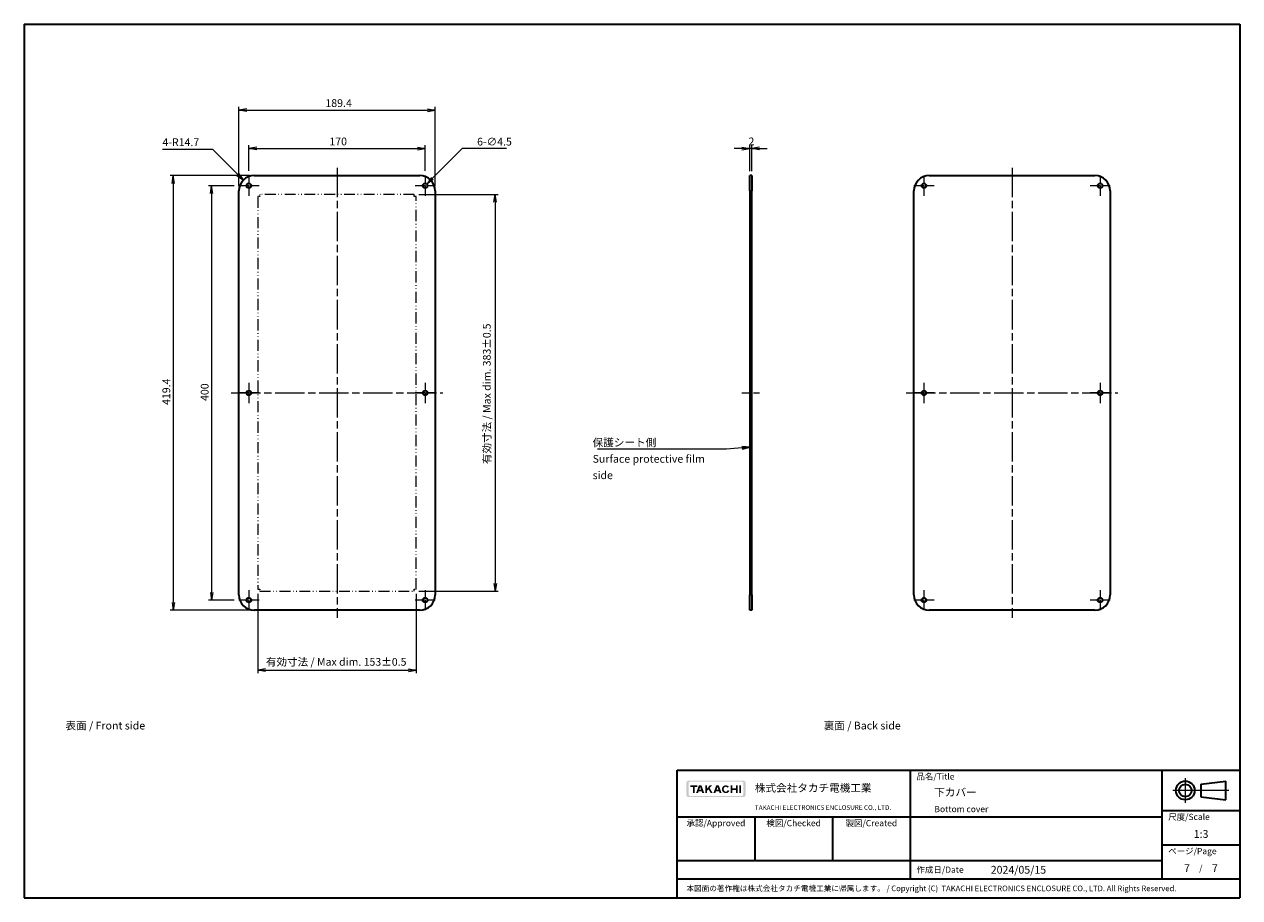
# Model space of a CAD drawing. Units: millimetres. Extents: x -2284 to 6965, y 40 to 1726.
# Drawn here: x 5792 to 6965, y 40 to 883 of the extents above; entities that cross this region are included whole.
import ezdxf
from ezdxf.enums import TextEntityAlignment as Align

# ---------------------------------------------------------------- set-up
doc = ezdxf.new("R2010")
doc.units = ezdxf.units.MM
doc.header["$LTSCALE"] = 5
doc.linetypes.add('CHAIN', pattern=[0.35429999999999995, 0.2362, -0.0295, 0.0591, -0.0295])
doc.linetypes.add('DASH_DOUBLE_DOT', pattern=[0.43979999999999997, 0.24, -0.06, 0.0098, -0.06, 0.01, -0.06])
doc.layers.get('Defpoints').update_dxf_attribs({"lineweight": 25})
for name, color, linetype, lineweight in [('Border (ISO)', 7, 'Continuous', 35), ('Center Mark (ISO)', 131, 'Continuous', 18), ('Centerline (ISO)', 131, 'Continuous', 18), ('Dimension (ISO)', 7, 'Continuous', 18), ('Dimension (ISO) @ 1', 7, 'Continuous', 18), ('Hatch (ISO)', 1, 'Continuous', 18), ('Sketch Geometry (ISO)', 7, 'Continuous', 18), ('Symbol (ISO)', 7, 'Continuous', 18), ('Symbol (ISO) @ 1', 7, 'Continuous', 18), ('Title (ISO)', 7, 'Continuous', 35), ('Visible (ISO)', 7, 'Continuous', 35), ('Visible Narrow (ISO)', 7, 'Continuous', 25)]:
    doc.layers.add(name, color=color, linetype=linetype, lineweight=lineweight)
doc.styles.add('Note Text (TK)', font='MS PGothic.ttf')
doc.styles.add('文字スタイル40', font='MS PGothic.ttf')
doc.styles.add('文字スタイル67', font='arial.ttf')
doc.dimstyles.new('Default - Method 1b (TK)', dxfattribs={"dimscale": 5, "dimtxt": 2.5, "dimasz": 2.5, "dimexe": 1, "dimexo": 1.499999999999999, "dimgap": 1, "dimtad": 1, "dimrnd": 1e-08, "dimdsep": 46, "dimtxsty": 'Note Text (TK)', "dimblk": 'OPEN', "dimcen": 0.09, "dimdle": 5, "dimclrd": 100, "dimclre": 100, "dimclrt": 7, "dimadec": 1, "dimazin": 1, "dimtfac": 1, "dimtmove": 0, "dimatfit": 3, "dimldrblk": 'OPEN', "dimfxl": 1, "dimtolj": 1, "dimlwd": -1, "dimlwe": -1, "dimarcsym": 0})
doc.dimstyles.new('Default - Method 1b (TK)$7', dxfattribs={"dimscale": 5, "dimtxt": 2.5, "dimasz": 2.5, "dimexe": 1, "dimexo": 1.499999999999999, "dimgap": 1, "dimtad": 1, "dimrnd": 1e-08, "dimdsep": 46, "dimtxsty": 'Note Text (TK)', "dimblk": 'OPEN', "dimcen": 0.09, "dimdle": 5, "dimclrd": 100, "dimclre": 100, "dimclrt": 7, "dimadec": 1, "dimazin": 1, "dimtfac": 1, "dimtmove": 0, "dimatfit": 3, "dimldrblk": 'OPEN', "dimfxl": 1, "dimtolj": 1, "dimlwd": -1, "dimlwe": -1, "dimarcsym": 0})

# ---------------------------------------------------------------- blocks, each defined once
blk = doc.blocks.new('図面枠 tk図枠')
at = {"layer": 'Border (ISO)'}
for p, q in [((14.49999999999999, 289), (405.4999999999999, 289)), ((14.49999999999999, 289), (14.50000000000001, 8.000000000000007)), ((405.4999999999999, 289), (405.4999999999999, 8.000000000000007)), ((14.50000000000001, 8.000000000000007), (405.4999999999999, 8.000000000000007))]:
    blk.add_line(p, q, dxfattribs=at)
blk = doc.blocks.new('表題欄 tk表題欄')
at = {"layer": 'Hatch (ISO)'}
h = blk.add_hatch(color=256, dxfattribs=at)
edge = h.paths.add_edge_path(flags=0)
edge.add_arc((95.444849922821, 237.346881026017), 0.5958259999999996, 269.9999999999897, 360)
edge.add_line((96.040675922821, 237.3468810260171), (96.04067592282095, 240.7585970260168))
edge.add_arc((95.44484992282096, 240.7585970260169), 0.5958259999999996, 0, 90.0000000000068)
edge.add_line((95.44484992282091, 241.3544230260169), (79.00658192282103, 241.3544230260169))
edge.add_arc((79.00658192282103, 240.7585970260169), 0.5958259999999996, 90, 180)
edge.add_line((78.41075592282102, 240.7585970260168), (78.41075592282081, 237.3468810260171))
edge.add_arc((79.00658192282081, 237.3468810260168), 0.5958259999999996, 180, 270.0000000000205)
edge.add_line((79.00658192282103, 236.7510550260168), (95.44484992282091, 236.751055026017))
edge = h.paths.add_edge_path()
edge.add_line((77.70882392282107, 241.0034570260169), (77.70882392282107, 237.1020210260171))
edge.add_arc((78.41075592282097, 237.102021026017), 0.7019319999998935, 180, 270.000000000008)
edge.add_line((78.41075592282105, 236.4000890260172), (96.04067592282101, 236.4000890260172))
edge.add_arc((96.040675922821, 237.102021026017), 0.7019319999998921, 270, 360)
edge.add_line((96.7426079228209, 237.1020210260171), (96.74260792282098, 241.0034570260169))
edge.add_arc((96.04067592282107, 241.003457026017), 0.7019319999998921, 0, 90.00000000000873)
edge.add_line((96.04067592282095, 241.705389026017), (78.41075592282105, 241.7053890260169))
edge.add_arc((78.41075592282105, 241.0034570260169), 0.7019319999999984, 90.00000000000072, 180)
for points in [[(78.94128592282102, 240.1954190260171), (78.94128592282102, 239.7056990260171), (79.79013392282097, 239.7056990260171), (79.79013392282097, 237.7060090260171), (80.37779792282102, 237.7060090260171), (80.37779792282102, 239.7056990260171), (81.22664592282104, 239.7056990260171), (81.22664592282104, 240.1954190260171)], [(85.55355153134052, 237.7060090260171), (84.81294043548178, 238.9396854897348), (84.28739592282106, 238.3724785432585), (84.28739592282106, 237.7060090260171), (83.76502792282103, 237.7060090260171), (83.76502792282103, 240.1954190260171), (84.28739592282106, 240.1954190260171), (84.28739592282106, 239.1472136578642), (85.2586086041826, 240.1954190260171), (85.97643794456017, 240.1954190260171), (85.18872726044239, 239.3452627384302), (86.172817922821, 237.7060090260171)], [(91.96090243223207, 240.1954190260171), (91.96090243223207, 237.7060090260171), (92.4791894322321, 237.7060090260171), (92.4791894322321, 238.7058540260171), (93.63819343223211, 238.7058540260171), (93.63819343223211, 237.7060090260171), (94.15648043223207, 237.7060090260171), (94.15648043223207, 240.1954190260171), (93.63819343223211, 240.1954190260171), (93.63819343223211, 239.195574026017), (92.4791894322321, 239.195574026017), (92.4791894322321, 240.1954190260171)], [(94.71149643223212, 240.1954190260171), (94.71149643223212, 237.7060090260171), (95.2338644322322, 237.7060090260171), (95.2338644322322, 240.1954190260171)]]:
    blk.add_hatch(color=256, dxfattribs=at).paths.add_polyline_path(points)
h = blk.add_hatch(color=256, dxfattribs=at)
h.paths.add_polyline_path([(82.45967999495221, 238.7589070260171), (81.8218998506899, 238.7589070260171), (82.14078992282104, 239.627313026017)], flags=0)
h.paths.add_polyline_path([(82.64850318183746, 238.2447010260171), (81.63307666380464, 238.2447010260171), (81.43526189659153, 237.7060090260171), (80.81854592282102, 237.7060090260171), (81.73268992282102, 240.1954190260171), (82.54888992282102, 240.1954190260171), (83.46303392282098, 237.7060090260171), (82.84631794905052, 237.7060090260171)])
h = blk.add_hatch(color=256, dxfattribs=at)
h.paths.add_polyline_path([(87.39654585068993, 238.7589070260171), (88.03432599495216, 238.7589070260171), (87.71543592282107, 239.627313026017)], flags=0)
h.paths.add_polyline_path([(87.00990789659151, 237.7060090260171), (87.20772266380467, 238.2447010260171), (88.22314918183736, 238.2447010260171), (88.42096394905047, 237.7060090260171), (89.03767992282091, 237.7060090260171), (88.123535922821, 240.1954190260171), (87.30733592282104, 240.1954190260171), (86.39319192282105, 237.7060090260171)])
h = blk.add_hatch(color=256, dxfattribs=at)
edge = h.paths.add_edge_path()
edge.add_arc((90.39257192282079, 238.9507140260171), 1.273272000000011, 38.55054079078439, 336.5820184016556)
edge.add_line((91.56096443223191, 238.4446700260172), (91.04202846323602, 238.6694270587604))
edge.add_ellipse((90.392571922821, 238.9507140260171), major_axis=(0, -0.7998759999999119), ratio=0.8673469387756529, start_angle=128.5505407907963, end_angle=426.582018401653, ccw=False)
edge.add_line((90.96328818027123, 239.4055047731898), (91.38834540645578, 239.7442231660233))
at = {"layer": 'Title (ISO)'}
for p, q in [((74.70882392282105, 245.052739026017), (255.7088239228211, 245.052739026017)), ((74.70882392282105, 204.052739026017), (74.70882392282105, 245.052739026017)), ((149.7088239228211, 245.052739026017), (149.7088239228211, 210.052739026017)), ((230.7088239228211, 245.052739026017), (230.7088239228211, 210.052739026017)), ((255.7088239228211, 245.052739026017), (255.7088239228211, 204.052739026017)), ((243.2088239228211, 240.552739026017), (251.2088239228211, 241.552739026017)), ((243.2088239228211, 240.552739026017), (243.2088239228211, 236.552739026017)), ((251.2088239228211, 235.552739026017), (251.2088239228211, 241.552739026017)), ((243.2088239228211, 236.552739026017), (251.2088239228211, 235.552739026017)), ((230.7088239228211, 232.052739026017), (255.7088239228211, 232.052739026017)), ((74.70882392282105, 230.052739026017), (230.7088239228211, 230.0527390260171)), ((99.70882392282105, 230.052739026017), (99.70882392282108, 216.052739026017)), ((124.708823922821, 230.052739026017), (124.708823922821, 216.052739026017)), ((230.7088239228211, 221.052739026017), (255.7088239228211, 221.052739026017)), ((74.70882392282105, 216.052739026017), (230.7088239228211, 216.052739026017)), ((255.7088239228211, 210.052739026017), (74.70882392282105, 210.052739026017)), ((74.70882392282105, 204.052739026017), (255.7088239228211, 204.052739026017))]:
    blk.add_line(p, q, dxfattribs=at)
at = {"layer": 'Title (ISO)', "color": 4, "linetype": 'CHAIN', "lineweight": 18, "ltscale": 8.889559745788574}
blk.add_line((238.2088239228211, 242.5527390260171), (238.2088239228211, 234.552739026017), dxfattribs=at)
at = {"layer": 'Title (ISO)', "color": 4, "linetype": 'CHAIN', "lineweight": 18, "ltscale": 20.00163269042969}
blk.add_line((252.2088239228211, 238.552739026017), (234.2088239228211, 238.552739026017), dxfattribs=at)
at = {"layer": 'Title (ISO)'}
for radius in [3, 2]:
    blk.add_circle((238.2088239228211, 238.5527390260171), radius, dxfattribs=at)
at = {"layer": 'Title (ISO)', "color": 1, "char_height": 2.000000029802322, "line_spacing_factor": 1.5, "style": 'Note Text (TK)'}
for s, insert, attachment_point in [('\\fＭＳ Ｐゴシック|b0|i0;{\\H2.0000;品名/Title}', (151.708823922821, 243.052739026017), 4), ('\\fＭＳ Ｐゴシック|b0|i0;{\\H2.0000;尺度/Scale}', (232.7088239228211, 230.052739026017), 4), ('\\fＭＳ Ｐゴシック|b0|i0;{\\H2.0000;承認/Approved}', (87.20882392282105, 228.052739026017), 5), ('\\fＭＳ Ｐゴシック|b0|i0;{\\H2.0000;検図/Checked}', (112.208823922821, 228.0527390260171), 5), ('\\fＭＳ Ｐゴシック|b0|i0;{\\H2.0000;製図/Created}', (137.208823922821, 228.052739026017), 5), ('\\fＭＳ Ｐゴシック|b0|i0;{\\H2.0000;ページ/Page}', (232.7088239228211, 219.052739026017), 4), ('\\fＭＳ Ｐゴシック|b0|i0;{\\H2.0000;作成日/Date}', (151.708823922821, 213.052739026017), 4)]:
    blk.add_mtext(s, dxfattribs=dict(at, insert=insert, attachment_point=attachment_point))
at = {"layer": 'Title (ISO)', "color": 7, "line_spacing_factor": 1.5, "style": 'Note Text (TK)'}
for s, insert, char_height, attachment_point in [('株式会社タカチ電機工業', (99.74260792282095, 239.052739026017), 2.5, 4), ('\\fArial|b0|i0;{\\H1.4986;TAKACHI ELECTRONICS ENCLOSURE CO., LTD.}', (99.74260792282095, 233.052739026017), 1.49859994649887, 4), ('\\fＭＳ Ｐゴシック|b0|i0;{\\H2.0000;/}', (243.2088239228211, 213.5527390260171), 2.000000029802322, 5), ('\\fＭＳ Ｐゴシック|b0|i0;{\\H1.8000;本図面の著作権は株式会社タカチ電機工業に帰属します。 / Copyright (C)\xa0 TAKACHI ELECTRONICS ENCLOSURE CO., LTD. All Rights Reserved.}', (77.70882392282107, 207.052739026017), 1.800000071525573, 4)]:
    blk.add_mtext(s, dxfattribs=dict(at, insert=insert, char_height=char_height, attachment_point=attachment_point))
at = {"layer": 'Title (ISO)', "color": 7}
for tag, p, height, style in [('<品名>_001', (157.5383693773665, 236.7885344805625), 2.5, 'Note Text (TK)'), ('<Title>_001', (157.708823922821, 231.5520568828656), 2.000000029802322, '文字スタイル67'), ('<型番>_001', (157.6576875571527, 219.9930798731327), 3.000000119209289, '文字スタイル40'), ('<総ページ数>_001', (246.7926307410029, 212.302739026017), 2.5, 'Note Text (TK)'), ('作成日_001', (175.5895057410029, 211.7814322078352), 2.5, 'Note Text (TK)'), ('<ページ_No.>_001', (237.9488807410029, 212.302739026017), 2.5, 'Note Text (TK)')]:
    blk.add_attdef(tag, p, '', height=height, dxfattribs=dict(at, style=style))
at = {"layer": 'Title (ISO)', "color": 7, "style": 'Note Text (TK)'}
for tag, p in [('<尺度>', (243.2088239228211, 224.552739026017)), ('<部品サイズ>', (112.208823922821, 213.052739026017))]:
    blk.add_attdef(tag, text='', height=2.5, dxfattribs=at).set_placement(p, align=Align.MIDDLE_CENTER)
blk = doc.blocks.new('_Open')
at = {"color": 0, "linetype": 'ByBlock', "lineweight": -2}
for p, q in [((-1, 0.1666666666666666), (0, 0)), ((-1, -0.1666666666666666), (0, 0)), ((0, 0), (-1, 0))]:
    blk.add_line(p, q, dxfattribs=at)
blk = doc.blocks.new('*D50')
at = {"layer": 'Defpoints', "color": 0}
for p in [(6178.823242992773, 763.2088004402103), (6008.823242992775, 736.9588004402103), (6178.823242992773, 736.9588004402103)]:
    blk.add_point(p, dxfattribs=at)
at = {"layer": 'Dimension (ISO)', "color": 100}
for p, q in [((6008.823242992775, 741.4588004402103), (6008.823242992775, 766.2088004402103)), ((6016.323242992775, 763.2088004402103), (6171.323242992774, 763.2088004402103)), ((6178.823242992773, 741.4588004402103), (6178.823242992773, 766.2088004402103))]:
    blk.add_line(p, q, dxfattribs=at)
at = {"layer": 'Dimension (ISO)', "color": 100, "xscale": 7.5, "yscale": 7.5, "zscale": 7.5, "rotation": 180}
blk.add_blockref('_Open', (6008.823242992775, 763.2088004402103), dxfattribs=at)
at = {"layer": 'Dimension (ISO)', "color": 100, "xscale": 7.5, "yscale": 7.5, "zscale": 7.5}
blk.add_blockref('_Open', (6178.823242992773, 763.2088004402103), dxfattribs=at)
at = {"layer": 'Dimension (ISO)', "color": 7, "insert": (6086.408470265503, 769.9588004402103), "char_height": 7.5, "attachment_point": 4, "style": 'Note Text (TK)'}
blk.add_mtext('\\A1;170', dxfattribs=at)
blk = doc.blocks.new('*D51')
at = {"layer": 'Defpoints', "color": 0}
for p in [(6188.523242992775, 800.2088004402104), (5999.123242992775, 722.2088004402102), (6188.523242992775, 722.2088004402102)]:
    blk.add_point(p, dxfattribs=at)
at = {"layer": 'Dimension (ISO)', "color": 100}
for p, q in [((5999.123242992775, 726.7088004402103), (5999.123242992775, 803.2088004402103)), ((6006.623242992775, 800.2088004402104), (6181.023242992774, 800.2088004402104)), ((6188.523242992775, 726.7088004402103), (6188.523242992775, 803.2088004402103))]:
    blk.add_line(p, q, dxfattribs=at)
at = {"layer": 'Dimension (ISO)', "color": 100, "xscale": 7.5, "yscale": 7.5, "zscale": 7.5, "rotation": 180}
blk.add_blockref('_Open', (5999.123242992775, 800.2088004402104), dxfattribs=at)
at = {"layer": 'Dimension (ISO)', "color": 100, "xscale": 7.5, "yscale": 7.5, "zscale": 7.5}
blk.add_blockref('_Open', (6188.523242992775, 800.2088004402104), dxfattribs=at)
at = {"layer": 'Dimension (ISO)', "color": 7, "insert": (6082.551936174594, 806.9588004402103), "char_height": 7.5, "attachment_point": 4, "style": 'Note Text (TK)'}
blk.add_mtext('\\A1;189.4', dxfattribs=at)
blk = doc.blocks.new('*D52')
at = {"layer": 'Defpoints', "color": 0}
for p in [(6003.42877330933, 732.6032701236544), (6013.823242992772, 722.2088004402212)]:
    blk.add_point(p, dxfattribs=at)
at = {"layer": 'Dimension (ISO)', "color": 100}
for p, q in [((5925.332550002811, 762.4874833190014), (5973.54456011396, 762.487483319001)), ((5973.54456011396, 762.487483319001), (5998.125472450428, 737.9065709825513))]:
    blk.add_line(p, q, dxfattribs=at)
at = {"layer": 'Dimension (ISO)', "color": 100, "xscale": 7.5, "yscale": 7.5, "zscale": 7.5, "rotation": 315.0000000000226}
blk.add_blockref('_Open', (6003.42877330933, 732.6032701236544), dxfattribs=at)
at = {"layer": 'Dimension (ISO)', "color": 7, "insert": (5925.33255000281, 769.222483319001), "char_height": 7.5, "attachment_point": 4, "style": 'Note Text (TK)'}
blk.add_mtext('\\A1;\\fＭＳ Ｐゴシック|b0|i0;{\\H7.4700;4-R14.7}', dxfattribs=at)
blk = doc.blocks.new('*D53')
at = {"layer": 'Defpoints', "color": 0}
for p in [(5999.073242992776, 727.2088004402103), (5972.823242992776, 327.2088004402103), (5999.073242992776, 327.2088004402103)]:
    blk.add_point(p, dxfattribs=at)
at = {"layer": 'Dimension (ISO)', "color": 100}
for p, q in [((5994.573242992776, 727.2088004402103), (5969.823242992776, 727.2088004402103)), ((5972.823242992776, 719.7088004402103), (5972.823242992776, 334.7088004402103)), ((5994.573242992776, 327.2088004402103), (5969.823242992776, 327.2088004402103))]:
    blk.add_line(p, q, dxfattribs=at)
at = {"layer": 'Dimension (ISO)', "color": 100, "xscale": 7.5, "yscale": 7.5, "zscale": 7.5}
for p, rotation in [((5972.823242992776, 727.2088004402103), 90), ((5972.823242992776, 327.2088004402103), 270)]:
    blk.add_blockref('_Open', p, dxfattribs=dict(at, rotation=rotation))
at = {"layer": 'Dimension (ISO)', "color": 7, "insert": (5966.073242992775, 519.4105049856648), "char_height": 7.5, "attachment_point": 4, "rotation": 90, "style": 'Note Text (TK)'}
blk.add_mtext('\\A1;400', dxfattribs=at)
blk = doc.blocks.new('*D54')
at = {"layer": 'Defpoints', "color": 0}
for p in [(6013.823242992776, 736.908800440211), (5935.823242992776, 317.5088004402133), (6013.823242992776, 317.5088004402133)]:
    blk.add_point(p, dxfattribs=at)
at = {"layer": 'Dimension (ISO)', "color": 100}
for p, q in [((6009.323242992776, 736.908800440211), (5932.823242992776, 736.908800440211)), ((5935.823242992776, 729.408800440211), (5935.823242992776, 325.0088004402132)), ((6009.323242992776, 317.5088004402133), (5932.823242992776, 317.5088004402133))]:
    blk.add_line(p, q, dxfattribs=at)
at = {"layer": 'Dimension (ISO)', "color": 100, "xscale": 7.5, "yscale": 7.5, "zscale": 7.5}
for p, rotation in [((5935.823242992776, 736.908800440211), 90), ((5935.823242992776, 317.5088004402133), 270)]:
    blk.add_blockref('_Open', p, dxfattribs=dict(at, rotation=rotation))
at = {"layer": 'Dimension (ISO)', "color": 7, "insert": (5929.073242992775, 515.5539708947558), "char_height": 7.5, "attachment_point": 4, "rotation": 90, "style": 'Note Text (TK)'}
blk.add_mtext('\\A1;419.4', dxfattribs=at)
blk = doc.blocks.new('*D55')
at = {"layer": 'Defpoints', "color": 0}
for p in [(6017.323242992776, 337.7088004402103), (6170.323242992775, 337.7088004402103), (6170.323242992775, 259.7088004402103)]:
    blk.add_point(p, dxfattribs=at)
at = {"layer": 'Dimension (ISO)', "color": 100}
for p, q in [((6017.323242992776, 333.2088004402103), (6017.323242992776, 256.7088004402103)), ((6170.323242992775, 333.2088004402103), (6170.323242992775, 256.7088004402103)), ((6024.823242992776, 259.7088004402103), (6162.823242992775, 259.7088004402103))]:
    blk.add_line(p, q, dxfattribs=at)
at = {"layer": 'Dimension (ISO)', "color": 100, "xscale": 7.5, "yscale": 7.5, "zscale": 7.5, "rotation": 180}
blk.add_blockref('_Open', (6017.323242992776, 259.7088004402103), dxfattribs=at)
at = {"layer": 'Dimension (ISO)', "color": 100, "xscale": 7.5, "yscale": 7.5, "zscale": 7.5}
blk.add_blockref('_Open', (6170.323242992775, 259.7088004402103), dxfattribs=at)
at = {"layer": 'Dimension (ISO)', "color": 7, "insert": (6025.150174810957, 267.6322095311194), "char_height": 7.5, "attachment_point": 4, "style": 'Note Text (TK)'}
blk.add_mtext('\\A1;\\fＭＳ Ｐゴシック|b0|i0;{\\H7.4700;有効寸法 / Max dim. 153±0.5}', dxfattribs=at)
blk = doc.blocks.new('*D56')
at = {"layer": 'Defpoints', "color": 0}
for p in [(6168.323242992776, 718.7088004402103), (6168.323242992776, 335.7088004402103), (6246.323242992776, 335.7088004402103)]:
    blk.add_point(p, dxfattribs=at)
at = {"layer": 'Dimension (ISO)', "color": 100}
for p, q in [((6172.823242992776, 718.7088004402103), (6249.323242992776, 718.7088004402103)), ((6246.323242992776, 711.2088004402103), (6246.323242992776, 343.2088004402103)), ((6172.823242992776, 335.7088004402103), (6249.323242992776, 335.7088004402103))]:
    blk.add_line(p, q, dxfattribs=at)
at = {"layer": 'Dimension (ISO)', "color": 100, "xscale": 7.5, "yscale": 7.5, "zscale": 7.5}
for p, rotation in [((6246.323242992776, 718.7088004402103), 90), ((6246.323242992776, 335.7088004402103), 270)]:
    blk.add_blockref('_Open', p, dxfattribs=dict(at, rotation=rotation))
at = {"layer": 'Dimension (ISO)', "color": 7, "insert": (6238.399833901866, 458.5357322583921), "char_height": 7.5, "attachment_point": 4, "rotation": 90, "style": 'Note Text (TK)'}
blk.add_mtext('\\A1;\\fＭＳ Ｐゴシック|b0|i0;{\\H7.4700;有効寸法 / Max dim. 383±0.5}', dxfattribs=at)
blk = doc.blocks.new('*D57')
at = {"layer": 'Defpoints', "color": 0}
for p in [(6180.414233250443, 728.7997906978812), (6177.232252735109, 725.6178101825462)]:
    blk.add_point(p, dxfattribs=at)
at = {"layer": 'Dimension (ISO)', "color": 100}
for p, q in [((6214.590181675412, 762.975739122859), (6185.717534109342, 734.1030915567808)), ((6257.25096593026, 762.9757391228594), (6214.590181675412, 762.975739122859)), ((6178.823242992777, 726.938800440214), (6178.823242992776, 727.478800440214)), ((6178.553242992776, 727.208800440214), (6179.093242992776, 727.2088004402135))]:
    blk.add_line(p, q, dxfattribs=at)
at = {"layer": 'Dimension (ISO)', "color": 100, "xscale": 7.5, "yscale": 7.5, "zscale": 7.5, "rotation": 225.0000000000082}
blk.add_blockref('_Open', (6180.414233250443, 728.7997906978812), dxfattribs=at)
at = {"layer": 'Dimension (ISO)', "color": 7, "insert": (6229.026250021168, 769.7107391228586), "char_height": 7.5, "attachment_point": 4, "style": 'Note Text (TK)'}
blk.add_mtext('\\A1;\\fＭＳ Ｐゴシック|b0|i0;{\\H7.4700;6-∅4.5}', dxfattribs=at)
blk = doc.blocks.new('*D58')
at = {"layer": 'Defpoints', "color": 0}
for p in [(6492.096592864879, 763.2088004402103), (6492.096592864879, 736.908800440211), (6494.096592864877, 736.908800440211)]:
    blk.add_point(p, dxfattribs=at)
at = {"layer": 'Dimension (ISO)', "color": 100}
for p, q in [((6484.596592864878, 763.2088004402103), (6477.096592864879, 763.2088004402103)), ((6492.096592864879, 741.408800440211), (6492.096592864879, 766.2088004402103)), ((6494.096592864877, 763.2088004402103), (6492.096592864879, 763.2088004402103)), ((6494.096592864877, 741.408800440211), (6494.096592864877, 766.2088004402103)), ((6501.596592864878, 763.2088004402103), (6509.096592864878, 763.2088004402103))]:
    blk.add_line(p, q, dxfattribs=at)
at = {"layer": 'Dimension (ISO)', "color": 100, "xscale": 7.5, "yscale": 7.5, "zscale": 7.5}
blk.add_blockref('_Open', (6492.096592864879, 763.2088004402103), dxfattribs=at)
at = {"layer": 'Dimension (ISO)', "color": 100, "xscale": 7.5, "yscale": 7.5, "zscale": 7.5, "rotation": 180}
blk.add_blockref('_Open', (6494.096592864877, 763.2088004402103), dxfattribs=at)
at = {"layer": 'Dimension (ISO)', "color": 7, "insert": (6490.923297410333, 769.9588004402103), "char_height": 7.5, "attachment_point": 4, "style": 'Note Text (TK)'}
blk.add_mtext('\\A1;2', dxfattribs=at)

msp = doc.modelspace()

# ---------------------------------------------------------------- linework, layer by layer
at = {"layer": 'Center Mark (ISO)', "linetype": 'CHAIN', "ltscale": 7.222748279571533}
for p, q in [((6008.823242992775, 736.9588004402103), (6008.823242992775, 717.4588004402103)), ((6178.823242992773, 736.9588004402103), (6178.823242992773, 717.4588004402103)), ((6660.301142623646, 736.9588004402103), (6660.301142623646, 717.4588004402103)), ((6830.301142623646, 736.9588004402103), (6830.301142623646, 717.4588004402103)), ((6018.573242992776, 727.2088004402103), (5999.073242992776, 727.2088004402103)), ((6188.573242992774, 727.2088004402103), (6169.073242992776, 727.2088004402103)), ((6670.051142623646, 727.2088004402103), (6650.551142623647, 727.2088004402103)), ((6840.051142623646, 727.2088004402103), (6820.551142623647, 727.2088004402103)), ((6008.823242992775, 536.9588004402102), (6008.823242992775, 517.4588004402103)), ((6178.823242992776, 536.9588004402102), (6178.823242992776, 517.4588004402103)), ((6660.301142623646, 536.9588004402102), (6660.301142623646, 517.4588004402103)), ((6830.301142623646, 536.9588004402102), (6830.301142623646, 517.4588004402103)), ((6018.573242992776, 527.2088004402103), (5999.073242992776, 527.2088004402103)), ((6188.573242992776, 527.2088004402103), (6169.073242992776, 527.2088004402103)), ((6670.051142623646, 527.2088004402103), (6650.551142623647, 527.2088004402103)), ((6840.051142623646, 527.2088004402103), (6820.551142623647, 527.2088004402103)), ((6008.823242992775, 336.9588004402103), (6008.823242992775, 317.4588004402103)), ((6178.823242992776, 336.9588004402103), (6178.823242992776, 317.4588004402103)), ((6660.301142623646, 336.9588004402103), (6660.301142623646, 317.4588004402103)), ((6830.301142623646, 336.9588004402103), (6830.301142623646, 317.4588004402103)), ((6018.573242992776, 327.2088004402103), (5999.073242992776, 327.2088004402103)), ((6188.573242992776, 327.2088004402103), (6169.073242992776, 327.2088004402103)), ((6670.051142623646, 327.2088004402103), (6650.551142623647, 327.2088004402103)), ((6840.051142623646, 327.2088004402103), (6820.551142623647, 327.2088004402103))]:
    msp.add_line(p, q, dxfattribs=at)
at = {"layer": 'Centerline (ISO)', "linetype": 'CHAIN', "ltscale": 23.99096870422363}
for p, q in [((6093.823242992776, 744.408800440211), (6093.823242992776, 310.0088004402132)), ((6745.301142623645, 744.408800440211), (6745.301142623645, 310.0088004402132)), ((5991.623242992775, 527.2088004402103), (6196.023242992775, 527.2088004402103)), ((6643.101142623645, 527.2088004402103), (6847.501142623645, 527.2088004402103))]:
    msp.add_line(p, q, dxfattribs=at)
at = {"layer": 'Centerline (ISO)', "linetype": 'CHAIN', "ltscale": 6.296741962432861}
msp.add_line((6484.596592864882, 527.2088004402103), (6501.596592864882, 527.2088004402103), dxfattribs=at)
at = {"layer": 'Sketch Geometry (ISO)', "color": 4, "linetype": 'DASH_DOUBLE_DOT', "lineweight": 18, "ltscale": 0.5966876149177552}
for p, q in [((6019.323242992776, 716.7088004402103), (6017.323242992776, 716.7088004402103)), ((6019.323242992776, 718.7088004402103), (6019.323242992776, 716.7088004402103)), ((6168.323242992776, 716.7088004402103), (6168.323242992776, 718.7088004402103)), ((6170.323242992775, 716.7088004402103), (6168.323242992776, 716.7088004402103)), ((6017.323242992776, 337.7088004402103), (6019.323242992776, 337.7088004402103)), ((6019.323242992776, 337.7088004402103), (6019.323242992776, 335.7088004402103)), ((6168.323242992776, 335.7088004402103), (6168.323242992776, 337.7088004402103)), ((6168.323242992776, 337.7088004402103), (6170.323242992775, 337.7088004402103))]:
    msp.add_line(p, q, dxfattribs=at)
at = {"layer": 'Sketch Geometry (ISO)', "color": 4, "linetype": 'DASH_DOUBLE_DOT', "lineweight": 18, "ltscale": 8.976617813110352}
for p, q in [((6017.323242992776, 716.7088004402103), (6017.323242992776, 337.7088004402103)), ((6170.323242992775, 337.7088004402103), (6170.323242992775, 716.7088004402103))]:
    msp.add_line(p, q, dxfattribs=at)
at = {"layer": 'Sketch Geometry (ISO)', "color": 4, "linetype": 'DASH_DOUBLE_DOT', "lineweight": 18, "ltscale": 8.686932563781738}
for p, q in [((6168.323242992776, 718.7088004402103), (6019.323242992776, 718.7088004402103)), ((6019.323242992776, 335.7088004402103), (6168.323242992776, 335.7088004402103))]:
    msp.add_line(p, q, dxfattribs=at)
at = {"layer": 'Visible (ISO)'}
for p, q in [((6013.823242992776, 736.908800440211), (6173.823242992774, 736.908800440211)), ((6494.096592864877, 736.908800440211), (6492.096592864879, 736.908800440211)), ((6492.096592864882, 722.2088004402102), (6492.096592864879, 736.908800440211)), ((6494.096592864877, 736.908800440211), (6494.096592864882, 722.2088004402102)), ((6665.301142623646, 736.908800440211), (6825.301142623647, 736.908800440211)), ((5999.123242992775, 332.2088004402103), (5999.123242992775, 722.2088004402102)), ((6188.523242992775, 722.2088004402102), (6188.523242992775, 332.2088004402103)), ((6492.096592864882, 722.2088004402102), (6492.096592864882, 332.2088004402103)), ((6494.096592864882, 332.2088004402103), (6494.096592864882, 722.2088004402102)), ((6650.601142623646, 332.2088004402103), (6650.601142623646, 722.2088004402102)), ((6840.001142623645, 722.2088004402102), (6840.001142623645, 332.2088004402103)), ((6492.096592864879, 317.5088004402133), (6492.096592864882, 332.2088004402103)), ((6494.096592864882, 332.2088004402103), (6494.096592864877, 317.5088004402133)), ((6173.823242992775, 317.5088004402133), (6013.823242992776, 317.5088004402133)), ((6494.096592864877, 317.5088004402133), (6492.096592864879, 317.5088004402133)), ((6825.301142623644, 317.5088004402133), (6665.301142623646, 317.5088004402133))]:
    msp.add_line(p, q, dxfattribs=at)
for centre in [(6008.823242992775, 727.2088004402103), (6178.823242992773, 727.2088004402103), (6660.301142623646, 727.2088004402103), (6830.301142623646, 727.2088004402103), (6008.823242992775, 527.2088004402103), (6178.823242992776, 527.2088004402103), (6660.301142623646, 527.2088004402103), (6830.301142623646, 527.2088004402103), (6008.823242992775, 327.2088004402103), (6178.823242992776, 327.2088004402103), (6660.301142623646, 327.2088004402103), (6830.301142623646, 327.2088004402103)]:
    msp.add_circle(centre, 2.249999999999998, dxfattribs=at)
for centre, radius, start, end in [((6013.823242992776, 722.2088004402102), 14.69999999999997, 90, 180), ((6173.823242992774, 722.2088004402102), 14.69999999999993, 0, 90), ((6665.301142623646, 722.2088004402102), 14.69999999999993, 90, 180), ((6825.301142623647, 722.2088004402102), 14.69999999999997, 0, 90), ((6013.823242992776, 332.2088004402103), 14.69999999999997, 180, 270), ((6173.823242992775, 332.2088004402103), 14.69999999999998, 270, 0), ((6665.301142623646, 332.2088004402103), 14.69999999999998, 180, 270), ((6825.301142623647, 332.2088004402103), 14.69999999999997, 270, 0)]:
    msp.add_arc(centre, radius, start, end, dxfattribs=at)
at = {"layer": 'Visible Narrow (ISO)'}
for p, q in [((6494.096592864882, 722.2088004402102), (6492.096592864882, 722.2088004402102)), ((6494.096592864882, 332.2088004402103), (6492.096592864882, 332.2088004402103))]:
    msp.add_line(p, q, dxfattribs=at)

# ---------------------------------------------------------------- block references
at = {"xscale": 3, "yscale": 3, "zscale": 3}
msp.add_blockref('図面枠 tk図枠', (5748.500000000002, 15.99999999999271), dxfattribs=at)
ref = msp.add_blockref('表題欄 tk表題欄', (6197.873528231538, -572.1582170780566), dxfattribs=dict(xscale=3, yscale=3, zscale=3))
ref.add_attrib('<品名>_001', '下カバー', (6670.190340909093, 138.0156249999927), dxfattribs={"layer": 'Title (ISO)', "color": 7, "height": 7.5, "style": 'Note Text (TK)'})
ref.add_attrib('<尺度>_001', '1:3', (6920.639204545456, 97.74999999999272), dxfattribs={"layer": 'Title (ISO)', "color": 7, "height": 7.5, "style": 'Note Text (TK)'})
ref.add_attrib('作成日_001', '2024/05/15', (6724.727272727275, 63.18607954544726), dxfattribs={"layer": 'Title (ISO)', "color": 7, "height": 7.5, "style": 'Note Text (TK)'})
ref.add_attrib('<Title>_001', 'Bottom cover', (6670.386084574755, 122.5491131893089), dxfattribs={"layer": 'Title (ISO)', "color": 7, "height": 6.000000089406967, "style": '文字スタイル67'})
ref.add_attrib('<ページ_No.>_001', '7', (6911.251420454547, 64.74999999999271), dxfattribs={"layer": 'Title (ISO)', "color": 7, "height": 7.5, "style": 'Note Text (TK)'})
ref.add_attrib('<総ページ数>_001', '7', (6938.251420454547, 64.74999999999271), dxfattribs={"layer": 'Title (ISO)', "color": 7, "height": 7.5, "style": 'Note Text (TK)'})

# ---------------------------------------------------------------- texts
at = {"layer": 'Symbol (ISO)', "color": 7, "char_height": 7.5, "style": 'Note Text (TK)'}
for s, insert, width, attachment_point, line_spacing_factor in [('\\fＭＳ Ｐゴシック|b0|i0;保護シート側\\P\\fＭＳ Ｐゴシック|b0|i0;Surface protective film side', (6340.49374477971, 483.1393670844191), 129.2982530593872, 1, 1.265217423439025), ('\\fＭＳ Ｐゴシック|b0|i0;裏面 / Back side', (6563.511365747105, 206.1050895008884), 80.35087823867796, 4, 1.5)]:
    msp.add_mtext(s, dxfattribs=dict(at, insert=insert, width=width, attachment_point=attachment_point, line_spacing_factor=line_spacing_factor))
at = {"layer": 'Symbol (ISO)', "color": 7, "insert": (5831.728623937323, 206.1050895008884), "char_height": 7.5, "attachment_point": 4, "line_spacing_factor": 1.5, "style": 'Note Text (TK)'}
msp.add_mtext('\\fＭＳ Ｐゴシック|b0|i0;表面 / Front side', dxfattribs=at)

# ---------------------------------------------------------------- dimensions: what is measured, and where the dimension line sits
at = {"layer": 'Dimension (ISO) @ 1', "color": 100}
dim = msp.add_linear_dim(base=(6188.523242992775, 800.2088004402104), p1=(5999.123242992775, 722.2088004402102), p2=(6188.523242992775, 722.2088004402102), dimstyle='Default - Method 1b (TK)', override={"dimscale": 1, "dimtxt": 7.5, "dimasz": 7.5, "dimexe": 3, "dimexo": 4.499999999999999, "dimgap": 3, "dimdec": 2, "dimcen": 0.27, "dimtol": 0, "dimlim": 0, "dimtp": 0, "dimtm": 0, "dimtdec": 2, "dimtix": 0, "dimtofl": 0, "dimtmove": 0, "dimatfit": 1}, dxfattribs=at)
dim.commit()
dim.dimension.update_dxf_attribs({"geometry": '*D51', "text_midpoint": (6093.823242992776, 800.2088004402104), "dimtype": 128})
for base, p1, p2, angle, override, picture, middle in [((6178.823242992773, 763.2088004402103), (6008.823242992775, 736.9588004402103), (6178.823242992773, 736.9588004402103), 180, {"dimscale": 1, "dimtxt": 7.5, "dimasz": 7.5, "dimexe": 3, "dimexo": 4.499999999999999, "dimgap": 3, "dimdec": 2, "dimcen": 0.27, "dimtol": 0, "dimlim": 0, "dimtp": 0, "dimtm": 0, "dimtdec": 2, "dimtix": 0, "dimtofl": 0, "dimtmove": 0, "dimatfit": 1}, '*D50', (6093.823242992776, 763.2088004402103)), ((6492.096592864879, 763.2088004402103), (6494.096592864877, 736.908800440211), (6492.096592864879, 736.908800440211), 180, {"dimscale": 1, "dimtxt": 7.5, "dimasz": 7.5, "dimexe": 3, "dimexo": 4.499999999999999, "dimgap": 3, "dimdec": 2, "dimcen": 0.27, "dimtol": 0, "dimlim": 0, "dimtp": 0, "dimtm": 0, "dimtdec": 2, "dimtix": 0, "dimtofl": 1, "dimtmove": 0, "dimatfit": 1}, '*D58', (6493.096592864879, 763.2088004402103)), ((5935.823242992776, 317.5088004402133), (6013.823242992776, 736.908800440211), (6013.823242992776, 317.5088004402133), 270, {"dimscale": 1, "dimtxt": 7.5, "dimasz": 7.5, "dimexe": 3, "dimexo": 4.499999999999999, "dimgap": 3, "dimdec": 2, "dimcen": 0.27, "dimtol": 0, "dimlim": 0, "dimtp": 0, "dimtm": 0, "dimtdec": 2, "dimtix": 0, "dimtofl": 0, "dimtmove": 0, "dimatfit": 1}, '*D54', (5935.823242992776, 527.2088004402103)), ((5972.823242992776, 327.2088004402103), (5999.073242992776, 727.2088004402103), (5999.073242992776, 327.2088004402103), 90, {"dimscale": 1, "dimtxt": 7.5, "dimasz": 7.5, "dimexe": 3, "dimexo": 4.499999999999999, "dimgap": 3, "dimdec": 2, "dimcen": 0.27, "dimtol": 0, "dimlim": 0, "dimtp": 0, "dimtm": 0, "dimtdec": 2, "dimtix": 0, "dimtofl": 0, "dimtmove": 0, "dimatfit": 1}, '*D53', (5972.823242992776, 527.2088004402103))]:
    dim = msp.add_linear_dim(base=base, p1=p1, p2=p2, angle=angle, dimstyle='Default - Method 1b (TK)', override=override, dxfattribs=at)
    dim.commit()
    dim.dimension.update_dxf_attribs({"geometry": picture, "text_midpoint": middle, "dimtype": 128})
dim = msp.add_diameter_dim_2p(p1=(6177.232252735109, 725.6178101825462), p2=(6180.414233250443, 728.7997906978812), text='\\fＭＳ Ｐゴシック|b0|i0;{\\H7.4700;6-<>}', dimstyle='Default - Method 1b (TK)', override={"dimscale": 1, "dimtxt": 7.5, "dimasz": 7.5, "dimexe": 3, "dimexo": 4.499999999999999, "dimgap": 3, "dimtih": 1, "dimtoh": 1, "dimdec": 2, "dimlfac": 0.9999999999999747, "dimcen": 0.27, "dimtol": 0, "dimlim": 0, "dimtp": 0, "dimtm": 0, "dimtdec": 2, "dimtix": 0, "dimtofl": 0, "dimtmove": 0, "dimatfit": 3}, dxfattribs=at)
dim.commit()
dim.dimension.update_dxf_attribs({"geometry": '*D57', "text_midpoint": (6243.138607975714, 762.9757391228586), "dimtype": 131})
dim = msp.add_radius_dim(center=(6013.823242992772, 722.2088004402212), mpoint=(6003.42877330933, 732.6032701236544), text='\\fＭＳ Ｐゴシック|b0|i0;{\\H7.4700;4-<>}', dimstyle='Default - Method 1b (TK)', override={"dimscale": 1, "dimtxt": 7.5, "dimasz": 7.5, "dimexe": 3, "dimexo": 4.499999999999999, "dimgap": 3, "dimtih": 1, "dimtoh": 1, "dimdec": 2, "dimlfac": 1.000000000000003, "dimcen": 0, "dimtol": 0, "dimlim": 0, "dimtp": 0, "dimtm": 0, "dimtdec": 2, "dimtix": 0, "dimtofl": 0, "dimtmove": 0, "dimatfit": 3}, dxfattribs=at)
dim.commit()
dim.dimension.update_dxf_attribs({"geometry": '*D52', "text_midpoint": (5942.882805684629, 762.487483319001), "dimtype": 132})
for base, p1, p2, angle, picture, middle in [((6246.323242992776, 335.7088004402103), (6168.323242992776, 718.7088004402103), (6168.323242992776, 335.7088004402103), 90, '*D56', (6246.323242992776, 527.2088004402103)), ((6170.323242992775, 259.7088004402103), (6017.323242992776, 337.7088004402103), (6170.323242992775, 337.7088004402103), 180, '*D55', (6093.823242992776, 259.7088004402103))]:
    dim = msp.add_linear_dim(base=base, p1=p1, p2=p2, angle=angle, text='\\fＭＳ Ｐゴシック|b0|i0;{\\H7.4700;有効寸法 / Max dim. <>}', dimstyle='Default - Method 1b (TK)', override={"dimscale": 1, "dimtxt": 7.5, "dimasz": 7.5, "dimexe": 3, "dimexo": 4.499999999999999, "dimgap": 3, "dimdec": 2, "dimcen": 0.27, "dimtol": 1, "dimlim": 0, "dimtp": 0.5, "dimtm": 0.5, "dimtdec": 2, "dimtix": 0, "dimtofl": 0, "dimtmove": 0, "dimatfit": 1}, dxfattribs=at)
    dim.commit()
    dim.dimension.update_dxf_attribs({"geometry": picture, "text_midpoint": middle, "dimtype": 128})

# ---------------------------------------------------------------- leaders
at = {"layer": 'Symbol (ISO) @ 1', "color": 100, "annotation_type": 0, "has_hookline": 1, "hookline_direction": 1, "text_width": 124.4744318181818}
msp.add_leader([(6492.096592864882, 474.8060336517446), (6469.791997839097, 473.0691863929791)], dimstyle='Default - Method 1b (TK)$7', override={"dimscale": 1, "dimtxt": 7.5, "dimasz": 7.5, "dimgap": 0, "dimtad": 1}, dxfattribs=at)

doc.saveas('drawing.dxf')
